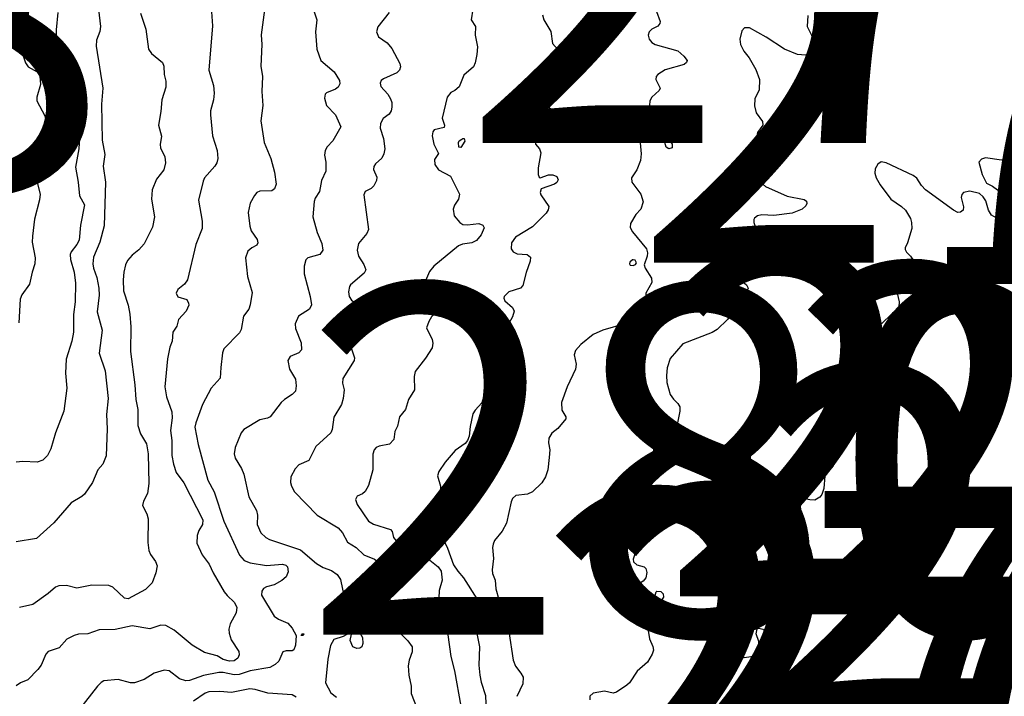
# Model space of a CAD drawing. Extents: x 525034 to 526706, y 3538552 to 3540251.
# Drawn here: x 525781 to 525874, y 3538991 to 3539055 of the extents above; entities that cross this region are included whole.
import ezdxf

# ---------------------------------------------------------------- set-up
doc = ezdxf.new("R2010")
doc.units = 0

# ---------------------------------------------------------------- blocks, each defined once
blk = doc.blocks.new('FEATURE')
at = {"layer": 'FeatureAttribs'}
blk.add_attdef('NAME', (0, 0), '', height=1, dxfattribs=at)

msp = doc.modelspace()

# ---------------------------------------------------------------- linework, layer by layer
at = {"layer": 'Contours'}
for points in [[(525787.847, 3539058.119, 283), (525788.262, 3539054.589, 283), (525788.181, 3539054.115, 283), (525787.879, 3539053.272, 283), (525787.85, 3539052.692, 283), (525788.461, 3539048.688, 283), (525788.352, 3539047.16, 283), (525788.399, 3539043.735, 283), (525788.656, 3539042.365, 283), (525788.513, 3539041.259, 283), (525788.735, 3539039.731, 283), (525788.59, 3539035.569, 283), (525788.193, 3539033.988, 283), (525787.595, 3539032.565, 283), (525787.507, 3539031.933, 283), (525787.569, 3539031.512, 283), (525787.901, 3539030.616, 283), (525788.104, 3539029.615, 283), (525788.127, 3539028.93, 283), (525787.937, 3539027.349, 283), (525788.401, 3539025.611, 283), (525788.128, 3539023.398, 283), (525788.707, 3539021.712, 283), (525788.989, 3539019.077, 283), (525788.819, 3539017.549, 283), (525788.892, 3539016.18, 283), (525788.781, 3539013.598, 283), (525788.468, 3539012.808, 283), (525788.002, 3539012.268, 283), (525787.485, 3539011.069, 283), (525786.731, 3539009.962, 283), (525786.474, 3539009.716, 283), (525785.444, 3539009.119, 283), (525783.787, 3539007.223, 283), (525782.153, 3539005.732, 283), (525780.204, 3539005.391, 283)], [(525798.82, 3539056.433, 281), (525798.927, 3539054.642, 281), (525798.589, 3539050.427, 281), (525799.033, 3539048.951, 281), (525799.098, 3539048.214, 281), (525799.031, 3539047.581, 281), (525798.739, 3539046.528, 281), (525798.736, 3539046.159, 281), (525798.931, 3539044.157, 281), (525799.374, 3539042.734, 281), (525799.428, 3539041.997, 281), (525799.341, 3539041.575, 281), (525799.158, 3539041.259, 281), (525798.187, 3539040.152, 281), (525798.038, 3539039.836, 281), (525797.606, 3539037.992, 281), (525797.953, 3539035.99, 281), (525797.942, 3539035.305, 281), (525797.35, 3539033.777, 281), (525796.537, 3539030.393, 281), (525796.274, 3539029.977, 281), (525795.641, 3539029.476, 281), (525795.477, 3539029.141, 281), (525795.641, 3539028.786, 281), (525796.484, 3539028.518, 281), (525796.649, 3539028.192, 281), (525796.664, 3539027.982, 281), (525796.432, 3539027.422, 281), (525795.706, 3539026.612, 281), (525795.536, 3539025.993, 281), (525795.154, 3539025.4, 281), (525795.072, 3539024.557, 281), (525794.855, 3539023.977, 281), (525794.64, 3539022.876, 281), (525794.383, 3539020.184, 281), (525794.536, 3539019.235, 281), (525795.07, 3539017.813, 281), (525795.093, 3539017.233, 281), (525794.935, 3539016.021, 281), (525795.064, 3539015.073, 281), (525795.056, 3539013.651, 281), (525795.22, 3539012.823, 281), (525795.482, 3539012.017, 281), (525796.208, 3539011.016, 281), (525798.017, 3539007.486, 281), (525797.985, 3539007.065, 281), (525797.628, 3539006.485, 281), (525797.462, 3539006.011, 281), (525797.446, 3539005.273, 281), (525797.946, 3539004.167, 281), (525798.605, 3539003.271, 281), (525798.983, 3539002.428, 281), (525800.061, 3539000.637, 281), (525800.337, 3539000.268, 281), (525801.01, 3538999.636, 281), (525801.242, 3538999.161, 281), (525801.196, 3538998.635, 281), (525800.617, 3538997.581, 281), (525800.48, 3538997.054, 281), (525800.509, 3538996.685, 281), (525800.717, 3538996.053, 281), (525801.455, 3538994.946, 281), (525801.484, 3538994.63, 281), (525801.339, 3538994.314, 281), (525800.999, 3538994.051, 281), (525800.541, 3538993.999, 281), (525799.962, 3538994.176, 281), (525799.382, 3538994.512, 281), (525798.18, 3538994.841, 281), (525796.997, 3538995.526, 281), (525795.273, 3538996.983, 281), (525794.482, 3538997.425, 281), (525794.008, 3538997.434, 281), (525792.954, 3538997.11, 281), (525791.268, 3538997.385, 281), (525789.635, 3538997.022, 281), (525788.107, 3538997.001, 281), (525787.053, 3538996.634, 281), (525786.158, 3538996.587, 281), (525785.74, 3538996.474, 281), (525785.05, 3538996.106, 281), (525784.313, 3538995.297, 281), (525783.26, 3538994.92, 281), (525783.049, 3538994.683, 281), (525782.584, 3538993.629, 281), (525782.259, 3538993.217, 281), (525781.31, 3538992.218, 281), (525780.625, 3538991.938, 281), (525780.204, 3538991.669, 281)], [(525784.165, 3539055.906, 284), (525784.015, 3539054.273, 284), (525784.06, 3539052.745, 284), (525784.604, 3539051.111, 284), (525784.81, 3539050.005, 284), (525785.594, 3539048.951, 284), (525785.64, 3539047.687, 284), (525786.026, 3539046.633, 284), (525786.18, 3539045.316, 284), (525786.24, 3539043.999, 284), (525786.186, 3539042.892, 284), (525785.87, 3539041.153, 284), (525786.128, 3539039.731, 284), (525786.241, 3539038.414, 284), (525786.714, 3539037.571, 284), (525786.352, 3539035.621, 284), (525786.223, 3539034.199, 284), (525785.999, 3539033.761, 284), (525785.442, 3539033.092, 284), (525785.352, 3539032.829, 284), (525785.389, 3539032.355, 284), (525785.729, 3539031.143, 284), (525785.871, 3539030.089, 284), (525785.844, 3539028.298, 284), (525785.683, 3539027.086, 284), (525785.673, 3539025.4, 284), (525785.516, 3539024.557, 284), (525784.959, 3539022.818, 284), (525784.903, 3539021.501, 284), (525785.038, 3539020.078, 284), (525784.763, 3539017.866, 284), (525783.953, 3539015.811, 284), (525783.523, 3539014.27, 284), (525783.207, 3539013.634, 284), (525782.733, 3539013.205, 284), (525782.206, 3539013.01, 284), (525780.836, 3539013.066, 284), (525780.204, 3539013.003, 284)], [(525803.944, 3539056.644, 280), (525803.564, 3539053.799, 280), (525803.626, 3539052.85, 280), (525803.532, 3539050.795, 280), (525803.71, 3539049.794, 280), (525803.634, 3539048.372, 280), (525803.744, 3539047.055, 280), (525803.535, 3539045.579, 280), (525803.876, 3539043.524, 280), (525804.502, 3539041.997, 280), (525804.862, 3539040.679, 280), (525804.999, 3539039.52, 280), (525804.862, 3539039.083, 280), (525804.598, 3539038.895, 280), (525803.439, 3539038.866, 280), (525803.158, 3539038.73, 280), (525802.928, 3539038.466, 280), (525802.537, 3539037.729, 280), (525802.338, 3539036.833, 280), (525802.503, 3539035.516, 280), (525802.627, 3539035.094, 280), (525803.187, 3539034.251, 280), (525803.265, 3539033.935, 280), (525803.176, 3539033.704, 280), (525802.701, 3539033.468, 280), (525802.316, 3539033.145, 280), (525802.083, 3539032.513, 280), (525802.287, 3539030.721, 280), (525802.717, 3539029.193, 280), (525802.536, 3539028.034, 280), (525802.39, 3539027.613, 280), (525801.9, 3539026.928, 280), (525801.665, 3539025.663, 280), (525801.512, 3539025.347, 280), (525800.014, 3539023.824, 280), (525799.897, 3539023.45, 280), (525799.724, 3539022.028, 280), (525799.676, 3539021.027, 280), (525798.796, 3539020.078, 280), (525797.972, 3539018.498, 280), (525797.335, 3539016.759, 280), (525797.258, 3539016.338, 280), (525797.556, 3539014.704, 280), (525798.483, 3539011.28, 280), (525799.088, 3539010.173, 280), (525800.012, 3539007.381, 280), (525801.508, 3539004.114, 280), (525801.964, 3539003.625, 280), (525802.543, 3539003.387, 280), (525804.071, 3539003.127, 280), (525805.599, 3539003.284, 280), (525805.923, 3539003.166, 280), (525806.084, 3539003.008, 280), (525806.164, 3539002.533, 280), (525805.963, 3539002.059, 280), (525805.547, 3539001.72, 280), (525804.809, 3539001.309, 280), (525804.071, 3539001.109, 280), (525803.785, 3539000.953, 280), (525803.641, 3539000.689, 280), (525803.617, 3539000.321, 280), (525804.81, 3538998.318, 280), (525805.23, 3538998.008, 280), (525806.119, 3538997.633, 280), (525806.528, 3538997.159, 280), (525806.907, 3538996.474, 280), (525806.839, 3538995.526, 280), (525806.688, 3538995.104, 280), (525806.548, 3538995.008, 280), (525805.968, 3538994.987, 280), (525805.652, 3538994.888, 280), (525805.251, 3538993.998, 280), (525804.903, 3538993.682, 280), (525804.405, 3538993.418, 280), (525802.543, 3538993.078, 280), (525801.49, 3538992.749, 280), (525801.015, 3538992.722, 280), (525799.962, 3538992.936, 280), (525799.54, 3538992.938, 280), (525798.065, 3538992.648, 280), (525796.748, 3538992.164, 280), (525796.379, 3538992.121, 280), (525795.781, 3538992.312, 280), (525794.798, 3538993.082, 280), (525794.324, 3538993.152, 280), (525793.376, 3538992.855, 280), (525792.407, 3538992.259, 280), (525791.479, 3538991.938, 280), (525791.11, 3538991.937, 280), (525789.951, 3538992.248, 280), (525788.581, 3538992.133, 280), (525788.318, 3538991.989, 280), (525787.955, 3538991.627, 280), (525785.683, 3538988.698, 280)], [(525808.587, 3539056.064, 279), (525808.874, 3539055.221, 279), (525808.775, 3539054.062, 279), (525808.896, 3539052.429, 279), (525809.27, 3539051.322, 279), (525810.552, 3539050.25, 279), (525811.044, 3539049.425, 279), (525811.068, 3539049.109, 279), (525810.908, 3539048.793, 279), (525810.657, 3539048.599, 279), (525809.814, 3539048.266, 279), (525809.68, 3539048.108, 279), (525809.634, 3539047.739, 279), (525809.814, 3539047.033, 279), (525810.67, 3539046.159, 279), (525811.166, 3539045, 279), (525810.423, 3539043.683, 279), (525809.871, 3539043.103, 279), (525809.674, 3539042.734, 279), (525809.609, 3539042.313, 279), (525809.759, 3539041.628, 279), (525809.735, 3539040.785, 279), (525809.325, 3539039.889, 279), (525809.148, 3539038.835, 279), (525808.729, 3539038.203, 279), (525808.646, 3539037.887, 279), (525808.503, 3539036.412, 279), (525808.913, 3539034.936, 279), (525809.362, 3539033.883, 279), (525809.451, 3539033.25, 279), (525809.182, 3539032.821, 279), (525808.02, 3539032.513, 279), (525807.841, 3539032.302, 279), (525807.675, 3539031.722, 279), (525807.684, 3539030.985, 279), (525808.257, 3539028.825, 279), (525808.385, 3539028.034, 279), (525808.178, 3539027.613, 279), (525807.135, 3539026.928, 279), (525806.813, 3539026.19, 279), (525806.847, 3539025.769, 279), (525807.382, 3539024.399, 279), (525807.415, 3539023.714, 279), (525807.156, 3539023.45, 279), (525806.337, 3539023.092, 279), (525806.119, 3539022.713, 279), (525806.269, 3539021.87, 279), (525806.842, 3539020.921, 279), (525806.931, 3539020.289, 279), (525806.864, 3539019.787, 279), (525806.527, 3539019.446, 279), (525805.81, 3539018.993, 279), (525805.494, 3539018.687, 279), (525804.44, 3539017.34, 279), (525804.177, 3539017.2, 279), (525803.439, 3539017.04, 279), (525801.928, 3539016.127, 279), (525801.684, 3539015.811, 279), (525801.095, 3539014.388, 279), (525800.989, 3539013.809, 279), (525801.093, 3539013.387, 279), (525801.7, 3539012.407, 279), (525801.921, 3539011.859, 279), (525802.393, 3539009.699, 279), (525803.135, 3539008.382, 279), (525803.221, 3539007.96, 279), (525803.202, 3539007.065, 279), (525803.553, 3539006.274, 279), (525804.019, 3539005.829, 279), (525804.387, 3539005.63, 279), (525807.338, 3539004.653, 279), (525808.866, 3539003.331, 279), (525809.498, 3539002.944, 279), (525810.289, 3539002.662, 279), (525810.819, 3539002.27, 279), (525811.144, 3539001.796, 279), (525811.562, 3538999.794, 279), (525812.292, 3538998.793, 279), (525812.571, 3538998.16, 279), (525812.71, 3538997.212, 279), (525813.239, 3538996.264, 279), (525813.291, 3538995.684, 279), (525813.172, 3538995.368, 279), (525812.976, 3538995.243, 279), (525812.712, 3538995.211, 279), (525812.337, 3538995.368, 279), (525812.065, 3538996, 279), (525812.196, 3538996.58, 279), (525812.027, 3538996.704, 279), (525811.395, 3538996.377, 279), (525810.499, 3538996.09, 279), (525810.183, 3538995.506, 279), (525809.939, 3538994.209, 279), (525809.712, 3538991.943, 279), (525810.238, 3538990.995, 279), (525810.772, 3538990.573, 279)], [(525815.785, 3539055.906, 278), (525814.714, 3539054.533, 278), (525814.592, 3539054.062, 278), (525814.778, 3539053.588, 278), (525815.61, 3539053.018, 278), (525816.05, 3539052.481, 278), (525816.805, 3539051.059, 278), (525816.88, 3539050.743, 278), (525816.778, 3539050.427, 278), (525816.514, 3539050.163, 278), (525815.241, 3539049.591, 278), (525815.02, 3539049.425, 278), (525814.914, 3539049.162, 278), (525815.003, 3539048.846, 278), (525815.671, 3539048.108, 278), (525815.915, 3539047.687, 278), (525816.043, 3539047.318, 278), (525816.048, 3539046.896, 278), (525815.98, 3539046.528, 278), (525815.795, 3539046.212, 278), (525815.222, 3539045.79, 278), (525814.949, 3539045.316, 278), (525814.945, 3539044.894, 278), (525815.26, 3539043.893, 278), (525815.363, 3539042.892, 278), (525815.276, 3539042.418, 278), (525815.083, 3539042.01, 278), (525814.49, 3539041.47, 278), (525814.311, 3539041.206, 278), (525814.303, 3539040.943, 278), (525814.596, 3539040.205, 278), (525814.566, 3539039.889, 278), (525814.325, 3539039.362, 278), (525814.082, 3539039.127, 278), (525813.51, 3539038.835, 278), (525813.361, 3539038.519, 278), (525813.822, 3539035.2, 278), (525813.659, 3539034.831, 278), (525812.87, 3539033.881, 278), (525812.725, 3539033.25, 278), (525812.854, 3539032.671, 278), (525813.386, 3539031.88, 278), (525813.568, 3539031.354, 278), (525813.397, 3539031.037, 278), (525812.101, 3539029.931, 278), (525812.002, 3539029.773, 278), (525811.91, 3539029.246, 278), (525811.968, 3539028.825, 278), (525812.201, 3539028.456, 278), (525813.081, 3539027.835, 278), (525814.027, 3539027.349, 278), (525814.198, 3539027.139, 278), (525814.209, 3539026.981, 278), (525813.818, 3539026.296, 278), (525812.976, 3539025.523, 278), (525812.277, 3539024.452, 278), (525812.189, 3539023.819, 278), (525812.477, 3539022.976, 278), (525812.464, 3539022.713, 278), (525811.354, 3539020.974, 278), (525811.352, 3539020.553, 278), (525811.486, 3539019.92, 278), (525811.412, 3539019.077, 278), (525811.23, 3539018.498, 278), (525810.516, 3539017.286, 278), (525810.352, 3539016.127, 278), (525810.227, 3539015.811, 278), (525808.797, 3539014.494, 278), (525808.128, 3539013.156, 278), (525807.18, 3539012.749, 278), (525806.811, 3539012.381, 278), (525806.404, 3539011.596, 278), (525806.371, 3539011.069, 278), (525806.467, 3539010.7, 278), (525806.758, 3539010.174, 278), (525808.919, 3539007.935, 278), (525810.925, 3539006.748, 278), (525811.344, 3539006.274, 278), (525811.827, 3539005.379, 278), (525812.639, 3539004.852, 278), (525813.371, 3539004.167, 278), (525814.398, 3539003.76, 278), (525815.145, 3539003.218, 278), (525815.337, 3539002.692, 278), (525815.594, 3539000.953, 278), (525816.123, 3538998.74, 278), (525816.105, 3538997.37, 278), (525816.248, 3538997.107, 278), (525816.822, 3538996.682, 278), (525817.564, 3538995.947, 278), (525817.991, 3538995.368, 278), (525817.996, 3538994.894, 278), (525817.688, 3538994.103, 278), (525817.607, 3538993.577, 278), (525817.653, 3538992.681, 278), (525817.884, 3538991.627, 278), (525817.895, 3538990.942, 278), (525819.099, 3538987.834, 278)], [(525823.759, 3539056.222, 277), (525823.614, 3539055.221, 277), (525824.033, 3539054.589, 277), (525823.987, 3539053.746, 277), (525824.21, 3539052.639, 277), (525824.162, 3539051.902, 277), (525823.994, 3539051.111, 277), (525823.829, 3539050.743, 277), (525822.91, 3539049.952, 277), (525822.459, 3539048.829, 277), (525822.046, 3539048.477, 277), (525821.669, 3539048.281, 277), (525821.337, 3539047.845, 277), (525820.847, 3539045.843, 277), (525821.056, 3539045.158, 277), (525821.037, 3539044.931, 277), (525820.088, 3539044.723, 277), (525819.961, 3539044.526, 277), (525819.897, 3539044.157, 277), (525820.036, 3539043.345, 277), (525820.491, 3539042.471, 277), (525820.105, 3539041.891, 277), (525820.133, 3539041.417, 277), (525820.51, 3539040.916, 277), (525821.629, 3539040.31, 277), (525822.51, 3539038.572, 277), (525822.401, 3539038.098, 277), (525822.021, 3539037.518, 277), (525821.88, 3539037.149, 277), (525821.975, 3539036.517, 277), (525822.522, 3539035.885, 277), (525822.828, 3539035.684, 277), (525823.25, 3539035.65, 277), (525824.356, 3539035.796, 277), (525824.725, 3539035.637, 277), (525824.836, 3539035.358, 277), (525824.567, 3539034.689, 277), (525824.112, 3539034.146, 277), (525823.671, 3539033.928, 277), (525822.775, 3539033.795, 277), (525822.407, 3539033.643, 277), (525820.036, 3539031.713, 277), (525819.648, 3539031.196, 277), (525819.26, 3539030.3, 277), (525819.262, 3539029.984, 277), (525819.509, 3539029.726, 277), (525821.088, 3539029.141, 277), (525821.193, 3539027.824, 277), (525820.979, 3539027.56, 277), (525820.141, 3539027.221, 277), (525819.813, 3539026.875, 277), (525819.562, 3539026.439, 277), (525819.358, 3539025.821, 277), (525819.893, 3539024.715, 277), (525819.957, 3539024.346, 277), (525819.889, 3539023.925, 277), (525819.244, 3539022.924, 277), (525818.269, 3539021.659, 277), (525818.172, 3539021.185, 277), (525818.192, 3539019.897, 277), (525817.643, 3539018.972, 277), (525817.334, 3539018.024, 277), (525816.774, 3539017.339, 277), (525816.569, 3539016.443, 277), (525816.332, 3539015.916, 277), (525816.238, 3539015.178, 277), (525815.821, 3539014.721, 277), (525814.82, 3539014.527, 277), (525814.556, 3539014.407, 277), (525814.363, 3539014.177, 277), (525814.231, 3539013.756, 277), (525814.241, 3539012.281, 277), (525813.819, 3539010.792, 277), (525813.502, 3539010.195, 277), (525813.239, 3539009.975, 277), (525812.746, 3539009.752, 277), (525812.57, 3539009.436, 277), (525812.75, 3539008.961, 277), (525813.819, 3539007.386, 277), (525814.293, 3539007.102, 277), (525815.911, 3539006.59, 277), (525816.075, 3539006.38, 277), (525816.204, 3539005.8, 277), (525816.445, 3539005.484, 277), (525817.823, 3539004.816, 277), (525818.719, 3539003.912, 277), (525819.667, 3539003.658, 277), (525820.457, 3539003.001, 277), (525820.745, 3539002.586, 277), (525820.847, 3539001.743, 277), (525820.564, 3539000.742, 277), (525820.49, 3538999.32, 277), (525820.636, 3538998.74, 277), (525821.076, 3538998.055, 277), (525821.211, 3538997.686, 277), (525821.678, 3538994.472, 277), (525822.028, 3538993.102, 277), (525822.623, 3538989.73, 277)], [(525841.282, 3539056.011, 275), (525841.626, 3539055.063, 275), (525841.62, 3539054.852, 275), (525841.427, 3539054.625, 275), (525840.847, 3539054.314, 275), (525840.584, 3539054.071, 275), (525840.481, 3539053.746, 275), (525840.598, 3539053.377, 275), (525840.849, 3539053.061, 275), (525841.163, 3539052.859, 275), (525843.319, 3539052.271, 275), (525843.912, 3539051.744, 275), (525844.202, 3539051.322, 275), (525844.167, 3539051.154, 275), (525843.927, 3539050.953, 275), (525842.112, 3539050.448, 275), (525841.404, 3539050.005, 275), (525841.254, 3539049.794, 275), (525841.227, 3539049.531, 275), (525841.653, 3539048.688, 275), (525841.532, 3539048.477, 275), (525840.847, 3539047.831, 275), (525840.648, 3539047.476, 275), (525840.619, 3539047.055, 275), (525841.075, 3539045.948, 275), (525841.585, 3539045.52, 275), (525842.217, 3539045.382, 275), (525842.428, 3539045.12, 275), (525842.311, 3539044.315, 275), (525842.412, 3539043.946, 275), (525842.774, 3539043.366, 275), (525842.772, 3539042.998, 275), (525842.481, 3539042.906, 275), (525842.217, 3539043.07, 275), (525841.947, 3539043.946, 275), (525841.743, 3539044.085, 275), (525840.32, 3539044.183, 275), (525839.956, 3539044.104, 275), (525839.771, 3539043.841, 275), (525839.724, 3539043.472, 275), (525839.829, 3539042.418, 275), (525839.765, 3539041.786, 275), (525839.402, 3539040.89, 275), (525838.922, 3539040.152, 275), (525838.945, 3539039.731, 275), (525839.813, 3539038.572, 275), (525840.026, 3539037.834, 275), (525839.794, 3539037.164, 275), (525839.319, 3539036.625, 275), (525838.815, 3539035.779, 275), (525838.767, 3539035.411, 275), (525838.992, 3539034.989, 275), (525840.325, 3539033.356, 275), (525840.425, 3539032.987, 275), (525840.411, 3539032.671, 275), (525840.121, 3539031.828, 275), (525840.203, 3539031.512, 275), (525840.828, 3539030.563, 275), (525840.859, 3539030.142, 275), (525840.277, 3539029.141, 275), (525840.287, 3539027.929, 275), (525839.774, 3539027.349, 275), (525838.371, 3539026.241, 275), (525836.163, 3539025.611, 275), (525835.262, 3539025.183, 275), (525834.072, 3539024.241, 275), (525833.58, 3539023.661, 275), (525833.435, 3539023.24, 275), (525833.624, 3539022.344, 275), (525833.576, 3539021.873, 275), (525832.761, 3539020.184, 275), (525832.225, 3539018.709, 275), (525832.268, 3539017.971, 275), (525832.634, 3539017.339, 275), (525832.654, 3539017.128, 275), (525831.89, 3539016.216, 275), (525831.309, 3539015.758, 275), (525831.036, 3539015.284, 275), (525830.975, 3539014.862, 275), (525831.11, 3539014.177, 275), (525831.056, 3539013.44, 275), (525830.933, 3539012.281, 275), (525830.704, 3539011.596, 275), (525830.352, 3539011.016, 275), (525829.467, 3539010.182, 275), (525828.993, 3539009.959, 275), (525827.886, 3539009.822, 275), (525827.57, 3539009.542, 275), (525827.431, 3539009.225, 275), (525826.974, 3539007.17, 275), (525826.56, 3539006.432, 275), (525825.838, 3539005.537, 275), (525825.697, 3539005.168, 275), (525825.631, 3539004.852, 275), (525825.75, 3539003.798, 275), (525825.605, 3539002.744, 275), (525825.655, 3539002.375, 275), (525825.896, 3539001.743, 275), (525825.964, 3539000.9, 275), (525826.241, 3538999.899, 275), (525826.457, 3538998.635, 275), (525827.205, 3538996.843, 275), (525827.608, 3538994.103, 275), (525827.833, 3538993.522, 275), (525828.36, 3538992.883, 275), (525828.577, 3538992.47, 275), (525828.546, 3538991.838, 275), (525827.962, 3538990.626, 275)], [(525792.059, 3539055.848, 282), (525792.568, 3539054.325, 282), (525792.828, 3539052.429, 282), (525793.112, 3539051.994, 282), (525794.166, 3539051.156, 282), (525794.303, 3539050.795, 282), (525794.312, 3539050.005, 282), (525794.473, 3539049.373, 282), (525794.49, 3539048.793, 282), (525794.106, 3539047.581, 282), (525794.008, 3539046.458, 282), (525793.779, 3539045.158, 282), (525794.074, 3539044.104, 282), (525793.954, 3539043.314, 282), (525793.981, 3539042.998, 282), (525794.399, 3539042.155, 282), (525794.453, 3539041.575, 282), (525794.283, 3539040.89, 282), (525793.587, 3539040.014, 282), (525793.185, 3539038.993, 282), (525793.104, 3539038.098, 282), (525793.393, 3539036.412, 282), (525793.218, 3539035.437, 282), (525792.409, 3539033.83, 282), (525791.901, 3539033.269, 282), (525791.268, 3539032.767, 282), (525790.835, 3539032.249, 282), (525790.639, 3539031.828, 282), (525790.476, 3539031.143, 282), (525790.4, 3539030.405, 282), (525790.435, 3539029.351, 282), (525790.901, 3539027.982, 282), (525791.044, 3539027.139, 282), (525791.143, 3539025.927, 282), (525791.119, 3539023.556, 282), (525791.539, 3539020.395, 282), (525791.609, 3539018.972, 282), (525791.804, 3539018.024, 282), (525791.8, 3539016.496, 282), (525792.067, 3539015.705, 282), (525792.623, 3539014.757, 282), (525792.805, 3539013.809, 282), (525792.856, 3539010.963, 282), (525792.735, 3539010.015, 282), (525792.363, 3539009.277, 282), (525792.262, 3539008.856, 282), (525792.665, 3539008.066, 282), (525792.804, 3539007.591, 282), (525792.772, 3539005.326, 282), (525792.849, 3539004.588, 282), (525793.007, 3539004.203, 282), (525793.512, 3539003.535, 282), (525793.643, 3539003.113, 282), (525793.527, 3539002.428, 282), (525793.194, 3539001.48, 282), (525792.533, 3539000.837, 282), (525790.899, 3538999.948, 282), (525790.531, 3539000.033, 282), (525789.424, 3539001.059, 282), (525789.055, 3539001.227, 282), (525787.422, 3539001.254, 282), (525785.999, 3539000.967, 282), (525784.998, 3539001.229, 282), (525784.261, 3539001.205, 282), (525783.945, 3539001.079, 282), (525783.26, 3539000.47, 282), (525781.784, 3538999.412, 282), (525780.52, 3538999.146, 282)], [(525830.424, 3539055.695, 276), (525830.541, 3539055.221, 276), (525831.205, 3539054.115, 276), (525831.379, 3539052.956, 276), (525831.889, 3539052.376, 276), (525831.915, 3539052.007, 276), (525831.68, 3539051.653, 276), (525830.717, 3539050.953, 276), (525830.804, 3539050.268, 276), (525830.745, 3539049.9, 276), (525830.362, 3539049.381, 276), (525829.82, 3539049.004, 276), (525829.668, 3539048.635, 276), (525829.689, 3539047.845, 276), (525829.884, 3539047.476, 276), (525830.268, 3539047.16, 276), (525830.995, 3539046.869, 276), (525831.838, 3539046.268, 276), (525832.997, 3539045.904, 276), (525833.371, 3539045.579, 276), (525833.492, 3539045.21, 276), (525833.443, 3539045.052, 276), (525833.212, 3539044.842, 276), (525832.186, 3539044.42, 276), (525831.469, 3539044.025, 276), (525831.206, 3539044.006, 276), (525830.468, 3539044.26, 276), (525830.046, 3539044.087, 276), (525829.775, 3539043.788, 276), (525829.763, 3539043.366, 276), (525830.128, 3539042.892, 276), (525830.259, 3539042.523, 276), (525830.003, 3539041.101, 276), (525829.994, 3539040.469, 276), (525830.099, 3539040.192, 276), (525830.204, 3539040.142, 276), (525830.995, 3539040.43, 276), (525831.416, 3539040.416, 276), (525831.786, 3539040.258, 276), (525831.907, 3539039.942, 276), (525831.785, 3539039.69, 276), (525831.574, 3539039.519, 276), (525830.277, 3539039.099, 276), (525830.209, 3539038.73, 276), (525830.26, 3539038.519, 276), (525831.011, 3539037.413, 276), (525830.958, 3539037.097, 276), (525830.772, 3539036.78, 276), (525829.467, 3539035.447, 276), (525827.836, 3539034.462, 276), (525827.474, 3539033.935, 276), (525827.43, 3539033.356, 276), (525827.623, 3539033.067, 276), (525827.992, 3539032.888, 276), (525828.94, 3539032.81, 276), (525829.268, 3539032.565, 276), (525829.255, 3539032.197, 276), (525828.864, 3539031.09, 276), (525828.554, 3539029.878, 276), (525828.308, 3539029.605, 276), (525827.201, 3539029.267, 276), (525826.753, 3539028.825, 276), (525826.718, 3539028.667, 276), (525826.834, 3539028.403, 276), (525827.549, 3539027.771, 276), (525827.72, 3539027.402, 276), (525827.558, 3539026.875, 276), (525826.113, 3539024.293, 276), (525826.06, 3539023.556, 276), (525826.131, 3539022.766, 276), (525826.039, 3539022.239, 276), (525824.934, 3539019.762, 276), (525824.62, 3539018.665, 276), (525823.987, 3539017.957, 276), (525823.785, 3539017.602, 276), (525823.513, 3539016.419, 276), (525823.415, 3539015.495, 276), (525823.265, 3539015.073, 276), (525823.039, 3539014.778, 276), (525822.091, 3539014.105, 276), (525821.143, 3539013.018, 276), (525820.511, 3539012.123, 276), (525820.387, 3539011.701, 276), (525820.67, 3539010.7, 276), (525820.665, 3539010.068, 276), (525820.405, 3539009.519, 276), (525819.684, 3539008.645, 276), (525819.58, 3539008.171, 276), (525819.878, 3539006.731, 276), (525820.941, 3539005.642, 276), (525821.368, 3539004.799, 276), (525821.932, 3539003.206, 276), (525822.34, 3539002.586, 276), (525822.89, 3539001.954, 276), (525824.14, 3538999.952, 276), (525824.18, 3538999.636, 276), (525823.874, 3538998.582, 276), (525823.863, 3538998.108, 276), (525824.402, 3538995.368, 276), (525824.342, 3538993.629, 276), (525824.432, 3538992.681, 276), (525824.552, 3538991.996, 276), (525824.981, 3538990.731, 276), (525825.013, 3538989.941, 276)], [(525855.744, 3539055.643, 274), (525855.671, 3539054.589, 274), (525856.086, 3539053.746, 274), (525856.201, 3539053.272, 274), (525856.054, 3539052.376, 274), (525855.802, 3539052.007, 274), (525855.495, 3539051.856, 274), (525854.757, 3539051.893, 274), (525853.492, 3539052.405, 274), (525851.754, 3539053.557, 274), (525850.173, 3539054.442, 274), (525849.699, 3539054.462, 274), (525849.428, 3539054.167, 274), (525849.235, 3539053.377, 274), (525849.32, 3539052.85, 274), (525849.631, 3539052.218, 274), (525850.121, 3539051.586, 274), (525850.777, 3539050.479, 274), (525851.12, 3539049.531, 274), (525851.092, 3539048.53, 274), (525850.671, 3539047.687, 274), (525850.627, 3539047.002, 274), (525850.805, 3539046.341, 274), (525851.412, 3539045.527, 274), (525851.44, 3539045.158, 274), (525850.943, 3539044.473, 274), (525850.852, 3539044.157, 274), (525850.881, 3539043.788, 274), (525851.227, 3539043.258, 274), (525852.226, 3539042.523, 274), (525852.603, 3539041.891, 274), (525852.481, 3539041.68, 274), (525851.754, 3539041.401, 274), (525851.487, 3539041.153, 274), (525851.193, 3539040.469, 274), (525851.152, 3539039.784, 274), (525851.691, 3539039.309, 274), (525853.756, 3539038.389, 274), (525855.389, 3539038.061, 274), (525855.6, 3539037.898, 274), (525855.647, 3539037.676, 274), (525855.543, 3539037.465, 274), (525855.178, 3539037.164, 274), (525854.23, 3539036.78, 274), (525852.491, 3539036.537, 274), (525851.332, 3539036.603, 274), (525850.936, 3539036.517, 274), (525850.647, 3539036.3, 274), (525850.565, 3539036.148, 274), (525850.569, 3539035.885, 274), (525851.201, 3539033.988, 274), (525851.129, 3539033.619, 274), (525849.568, 3539031.986, 274), (525848.867, 3539031.459, 274), (525848.743, 3539031.196, 274), (525848.737, 3539030.985, 274), (525848.857, 3539030.774, 274), (525849.886, 3539029.931, 274), (525850.047, 3539029.615, 274), (525850.019, 3539029.51, 274), (525849.646, 3539029.204, 274), (525848.592, 3539028.929, 274), (525848.18, 3539028.561, 274), (525848.088, 3539028.087, 274), (525848.304, 3539026.981, 274), (525848.066, 3539026.616, 274), (525847.071, 3539025.663, 274), (525846.59, 3539025.366, 274), (525843.798, 3539024.281, 274), (525842.586, 3539022.91, 274), (525842.323, 3539022.02, 274), (525842.247, 3539021.29, 274), (525842.279, 3539020.605, 274), (525842.586, 3539019.451, 274), (525842.902, 3539019.015, 274), (525843.338, 3539018.603, 274), (525843.507, 3539018.287, 274), (525843.533, 3539017.866, 274), (525843.311, 3539016.759, 274), (525843.124, 3539016.232, 274), (525842.558, 3539015.495, 274), (525842.295, 3539014.704, 274), (525841.509, 3539013.756, 274), (525840.895, 3539012.755, 274), (525840.535, 3539011.754, 274), (525840.026, 3539011.122, 274), (525839.675, 3539010.489, 274), (525839.119, 3539008.909, 274), (525838.213, 3539008.025, 274), (525838.019, 3539007.591, 274), (525837.946, 3539006.538, 274), (525838.016, 3539006.274, 274), (525838.266, 3539006.101, 274), (525838.951, 3539005.846, 274), (525839.215, 3539005.589, 274), (525839.394, 3539005.221, 274), (525839.405, 3539004.799, 274), (525839.058, 3539003.745, 274), (525839.113, 3539003.482, 274), (525839.425, 3539003.196, 274), (525840.127, 3539003.008, 274), (525840.28, 3539002.85, 274), (525840.358, 3539002.481, 274), (525840.265, 3539001.954, 274), (525840.027, 3539001.638, 274), (525839.319, 3539001.193, 274), (525838.582, 3539000.93, 274), (525838.444, 3539000.426, 274), (525839, 3538999.056, 274), (525839.924, 3538998.16, 274), (525840.323, 3538997.475, 274), (525840.493, 3538996.949, 274), (525840.611, 3538996.158, 274), (525840.951, 3538995.421, 274), (525841.012, 3538995.052, 274), (525840.891, 3538994.683, 274), (525840.426, 3538993.917, 274), (525839.456, 3538993.05, 274), (525838.712, 3538991.943, 274), (525838.476, 3538991.718, 274), (525837.475, 3538991.066, 274), (525837.159, 3538990.943, 274), (525836.316, 3538991.152, 274), (525835.262, 3538990.969, 274), (525834.946, 3538990.679, 274), (525834.932, 3538990.31, 274)], [(525860.992, 3539055.432, 274), (525861.141, 3539054.958, 274), (525861.939, 3539053.693, 274), (525861.922, 3539053.491, 274), (525861.764, 3539053.382, 274), (525860.816, 3539053.54, 274), (525859.499, 3539054.146, 274), (525858.761, 3539055.026, 274), (525857.852, 3539055.643, 274)], [(525780.404, 3539053.219, 285), (525781.1, 3539051.108, 285), (525781.363, 3539050.721, 285), (525782.206, 3539050.25, 285), (525782.463, 3539049.847, 285), (525782.534, 3539049.057, 285), (525782.168, 3539047.845, 285), (525782.161, 3539047.476, 285), (525782.949, 3539046.053, 285), (525783.064, 3539045.527, 285), (525782.966, 3539043.156, 285), (525782.289, 3539041.312, 285), (525782.118, 3539040.574, 285), (525782.173, 3539039.836, 285), (525782.488, 3539038.572, 285), (525782.431, 3539038.045, 285), (525781.943, 3539036.207, 285), (525781.752, 3539034.568, 285), (525781.746, 3539033.988, 285), (525782.006, 3539032.513, 285), (525781.993, 3539031.933, 285), (525781.716, 3539031.143, 285), (525781.481, 3539029.984, 285), (525780.755, 3539028.983, 285), (525780.575, 3539028.561, 285), (525780.447, 3539026.296, 285)], [(525822.82, 3539043.893, 277), (525822.939, 3539043.893, 277), (525823.001, 3539043.63, 277), (525822.617, 3539043.04, 277), (525822.44, 3539043.05, 277), (525822.397, 3539043.524, 277), (525822.459, 3539043.67, 277), (525822.723, 3539043.841, 277), (525822.82, 3539043.893, 277)], [(525874.956, 3539041.997, 273), (525874.199, 3539041.828, 273), (525872.671, 3539042.045, 273), (525872.302, 3539041.928, 273), (525872.05, 3539041.628, 273), (525872.352, 3539040.469, 273), (525872.776, 3539039.618, 273), (525873.356, 3539039.348, 273), (525873.83, 3539038.98, 273), (525874.409, 3539038.344, 273), (525875.265, 3539037.729, 273)], [(525874.567, 3539035.958, 273), (525874.146, 3539036.058, 273), (525873.25, 3539036.562, 273), (525872.957, 3539037.044, 273), (525872.71, 3539037.94, 273), (525872.46, 3539038.334, 273), (525872.091, 3539038.64, 273), (525871.195, 3539038.88, 273), (525870.568, 3539038.73, 273), (525870.405, 3539038.55, 273), (525870.371, 3539038.256, 273), (525870.564, 3539037.36, 273), (525870.556, 3539037.044, 273), (525870.3, 3539036.855, 273), (525870.036, 3539036.834, 273), (525869.615, 3539037.049, 273), (525866.957, 3539038.993, 273), (525866.56, 3539039.415, 273), (525866.137, 3539040.095, 273), (525865.769, 3539040.375, 273), (525863.187, 3539041.58, 273), (525862.713, 3539041.652, 273), (525862.397, 3539041.458, 273), (525862.166, 3539040.995, 273), (525862.128, 3539040.574, 273), (525862.24, 3539040.152, 273), (525862.624, 3539039.467, 273), (525863.661, 3539038.087, 273), (525864.662, 3539037.405, 273), (525865.055, 3539037.044, 273), (525865.515, 3539036.254, 273), (525865.627, 3539035.885, 273), (525865.662, 3539035.305, 273), (525865.242, 3539033.94, 273), (525865.015, 3539033.461, 273), (525865.007, 3539033.303, 273), (525865.143, 3539033.04, 273), (525865.532, 3539032.671, 273), (525865.886, 3539032.144, 273), (525866.025, 3539031.775, 273), (525866.19, 3539031.646, 273), (525866.348, 3539031.626, 273), (525867.033, 3539031.881, 273), (525867.507, 3539031.866, 273), (525868.561, 3539031.424, 273), (525868.77, 3539031.248, 273), (525868.884, 3539030.985, 273), (525868.704, 3539030.669, 273), (525867.191, 3539029.934, 273), (525866.401, 3539030.149, 273), (525865.716, 3539030.568, 273), (525865.189, 3539030.707, 273), (525864.662, 3539030.674, 273), (525864.171, 3539030.247, 273), (525864.097, 3539029.826, 273), (525864.429, 3539028.298, 273), (525864.401, 3539027.824, 273), (525864.222, 3539027.507, 273), (525863.819, 3539027.235, 273), (525862.699, 3539026.138, 273), (525862.54, 3539025.663, 273), (525862.671, 3539025.242, 273), (525862.976, 3539024.761, 273), (525863.528, 3539024.03, 273), (525864.081, 3539023.503, 273), (525864.09, 3539023.082, 273), (525863.714, 3539022.791, 273), (525863.24, 3539022.694, 273), (525863.029, 3539022.778, 273), (525862.652, 3539023.187, 273), (525862.449, 3539023.26, 273), (525861.817, 3539023.229, 273), (525861.46, 3539023.029, 273), (525861.563, 3539022.397, 273), (525861.493, 3539021.923, 273), (525860.607, 3539019.973, 273), (525860.6, 3539019.341, 273), (525860.342, 3539019.185, 273), (525859.393, 3539019.097, 273), (525859.113, 3539018.867, 273), (525858.831, 3539016.601, 273), (525858.449, 3539015.178, 273), (525858.547, 3539014.177, 273), (525858.483, 3539013.651, 273), (525858.14, 3539012.649, 273), (525857.356, 3539011.701, 273), (525857.259, 3539010.489, 273), (525857.073, 3539009.91, 273), (525856.864, 3539009.678, 273), (525856.39, 3539009.392, 273), (525855.916, 3539009.397, 273), (525855.758, 3539009.454, 273), (525855.231, 3539010.024, 273), (525855.02, 3539010.04, 273), (525854.979, 3539009.225, 273), (525855.092, 3539007.697, 273), (525854.937, 3539007.328, 273), (525854.388, 3539006.912, 273), (525853.861, 3539006.701, 273), (525853.124, 3539006.672, 273), (525852.386, 3539006.753, 273), (525851.964, 3539006.632, 273), (525851.637, 3539006.38, 273), (525851.063, 3539005.537, 273), (525850.601, 3539004.536, 273), (525850.593, 3539004.114, 273), (525850.76, 3539003.482, 273), (525850.733, 3539003.166, 273), (525849.978, 3539001.216, 273), (525849.445, 3539000.531, 273), (525849.356, 3539000.268, 273), (525849.985, 3538999.53, 273), (525850.174, 3538999.109, 273), (525850.068, 3538998.922, 273), (525849.58, 3538998.635, 273), (525849.061, 3538997.423, 273), (525849.026, 3538996.474, 273), (525849.16, 3538995.104, 273), (525849.286, 3538994.683, 273), (525849.646, 3538994.369, 273), (525850.331, 3538994.461, 273), (525850.733, 3538994.63, 273), (525850.952, 3538994.946, 273), (525851.081, 3538995.473, 273), (525851.047, 3538995.895, 273), (525850.797, 3538996.632, 273), (525850.911, 3538997.107, 273), (525851.069, 3538997.169, 273), (525851.426, 3538997.054, 273), (525852.491, 3538996.031, 273), (525852.6, 3538995.631, 273), (525852.599, 3538994.894, 273), (525851.701, 3538992.6, 273), (525851.332, 3538992.063, 273), (525850.963, 3538991.706, 273), (525850.7, 3538991.59, 273), (525850.226, 3538991.589, 273), (525849.33, 3538991.998, 273), (525849.067, 3538991.946, 273), (525848.856, 3538991.688, 273), (525848.766, 3538991.258, 273), (525848.803, 3538989.871, 273)], [(525839.003, 3539032.31, 275), (525838.749, 3539032.091, 275), (525838.726, 3539031.933, 275), (525838.793, 3539031.818, 275), (525839.056, 3539031.784, 275), (525839.298, 3539031.88, 275), (525839.386, 3539032.039, 275), (525839.267, 3539032.27, 275), (525839.056, 3539032.321, 275), (525839.003, 3539032.31, 275)], [(525841.31, 3539000.689, 274), (525841.69, 3539000.673, 274), (525841.925, 3539000.426, 274), (525841.954, 3539000.13, 274), (525841.757, 3538999.846, 274), (525841.48, 3538999.741, 274), (525841.269, 3538999.859, 274), (525841.127, 3539000.163, 274), (525841.252, 3539000.637, 274), (525841.31, 3539000.689, 274)], [(525853.671, 3538998.793, 273), (525853.756, 3538998.824, 273), (525854.072, 3538998.679, 273), (525854.187, 3538998.477, 273), (525854.159, 3538998.371, 273), (525853.967, 3538998.177, 273), (525853.756, 3538998.165, 273), (525853.641, 3538998.74, 273), (525853.671, 3538998.793, 273)], [(525807.489, 3538996.632, 280), (525807.64, 3538996.632, 280), (525807.586, 3538996.474, 280), (525807.404, 3538996.474, 280), (525807.443, 3538996.6, 280), (525807.489, 3538996.632, 280)], [(525806.928, 3538990.573, 279), (525806.548, 3538990.789, 279), (525804.229, 3538990.946, 279), (525803.018, 3538991.3, 279), (525802.491, 3538991.359, 279), (525800.752, 3538991.013, 279), (525799.646, 3538991.125, 279), (525798.592, 3538991.092, 279), (525798.223, 3538990.959, 279), (525797.117, 3538990.185, 279)]]:
    msp.add_polyline3d(points, dxfattribs=at)

# ---------------------------------------------------------------- block references
at = {"layer": 'FeatureAttribs'}
ref = msp.add_blockref('FEATURE', (525822.699, 3539043.467), dxfattribs=at)
ref.add_attrib('NAME', '277', (525822.699, 3539043.467), dxfattribs={"height": 33.3335})
ref = msp.add_blockref('FEATURE', (525713.399, 3539038.909), dxfattribs=at)
ref.add_attrib('NAME', '288', (525713.399, 3539038.909), dxfattribs={"height": 33.3335})
ref = msp.add_blockref('FEATURE', (525839.056, 3539032.052), dxfattribs=at)
ref.add_attrib('NAME', '275', (525839.056, 3539032.052), dxfattribs={"height": 33.3335})
ref = msp.add_blockref('FEATURE', (525841.541, 3539000.215), dxfattribs=at)
ref.add_attrib('NAME', '274', (525841.541, 3539000.215), dxfattribs={"height": 33.3335})
ref = msp.add_blockref('FEATURE', (525853.914, 3538998.495), dxfattribs=at)
ref.add_attrib('NAME', '273', (525853.914, 3538998.495), dxfattribs={"height": 33.3335})
ref = msp.add_blockref('FEATURE', (525807.522, 3538996.553), dxfattribs=at)
ref.add_attrib('NAME', '280', (525807.522, 3538996.553), dxfattribs={"height": 33.3335})
ref = msp.add_blockref('FEATURE', (525849.88, 3538988.782), dxfattribs=at)
ref.add_attrib('NAME', '273', (525849.88, 3538988.782), dxfattribs={"height": 33.3335})
ref = msp.add_blockref('FEATURE', (525829.882, 3538976.926), dxfattribs=at)
ref.add_attrib('NAME', '277', (525829.882, 3538976.926), dxfattribs={"height": 33.3335})
ref = msp.add_blockref('FEATURE', (525835.102, 3538977.336), dxfattribs=at)
ref.add_attrib('NAME', '276', (525835.102, 3538977.336), dxfattribs={"height": 33.3335})

doc.saveas('drawing.dxf')
